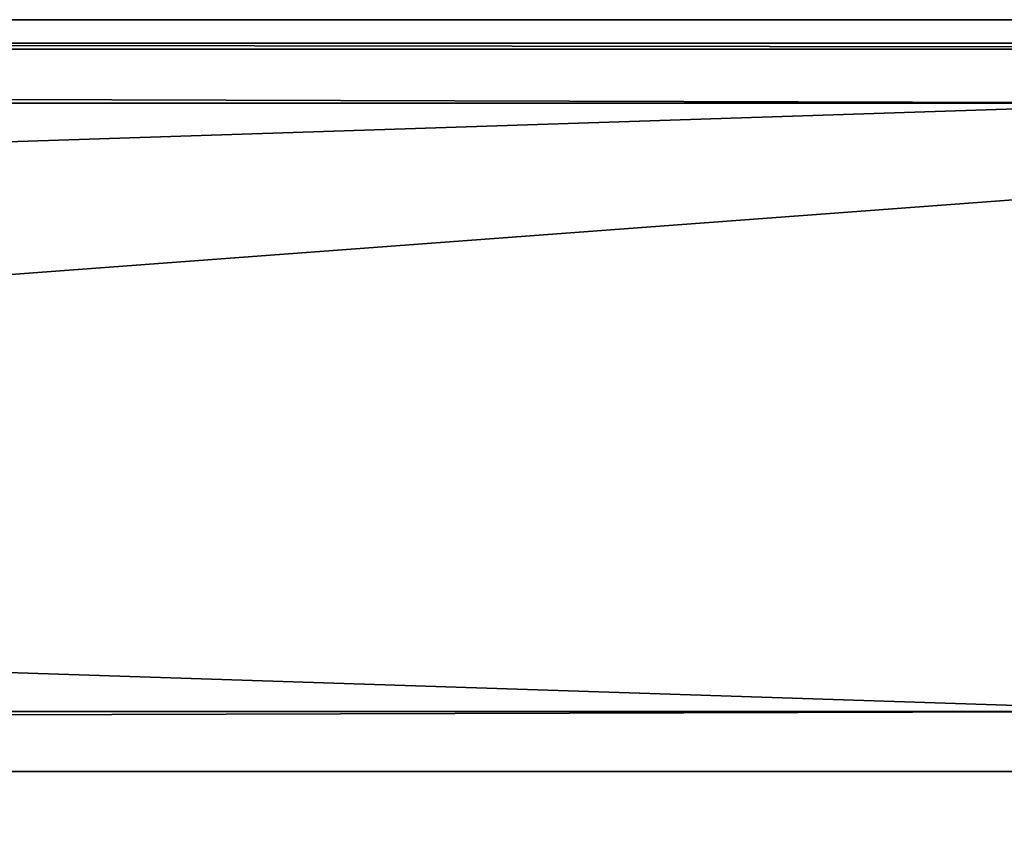
# Model space of a CAD drawing. Extents: x -4 to 68, y 1.2 to 26.
# Drawn here: x 59 to 61.9, y 16.8 to 19.3 of the extents above; entities that cross this region are included whole.
import ezdxf

# ---------------------------------------------------------------- set-up
doc = ezdxf.new("R2010")
doc.units = 0
doc.header["$MEASUREMENT"] = 0
doc.layers.get('0').update_dxf_attribs({"linetype": 'CONTINUOUS'})
doc.layers.add('FRAME', color=252, linetype='CONTINUOUS')
doc.layers.add('LUMBER', color=36, linetype='CONTINUOUS')

# ---------------------------------------------------------------- blocks, each defined once
blk = doc.blocks.new('COMPONENT_2')
for p, q in [((0, 2), (61, 2)), ((0, 2, 3), (61, 2, 3)), ((0, 0, 3), (61, 0, 3)), ((0, 0), (61, 0))]:
    blk.add_line(p, q)
mesh = blk.add_polyface()
corners = [(61, 2), (0, 0), (0, 2), (61, 0)]
mesh.append_faces([[corners[k] for k in face] for face in [(0, 1, 2), (1, 0, 3)]], dxfattribs={"vtx0": -1})
mesh = blk.add_polyface()
corners = [(0, 2, 3), (61, 2), (0, 2), (61, 2, 3)]
mesh.append_faces([[corners[k] for k in face] for face in [(0, 1, 2), (1, 0, 3)]], dxfattribs={"vtx0": -1})
mesh = blk.add_polyface()
corners = [(61, 0, 3), (0, 2, 3), (0, 0, 3), (61, 2, 3)]
mesh.append_faces([[corners[k] for k in face] for face in [(0, 1, 2), (1, 0, 3)]], dxfattribs={"vtx0": -1})
mesh = blk.add_polyface()
corners = [(61, 0, 3), (0, 0), (61, 0), (0, 0, 3)]
mesh.append_faces([[corners[k] for k in face] for face in [(0, 1, 2), (1, 0, 3)]], dxfattribs={"vtx0": -1})
blk = doc.blocks.new('LUMBER')
for p, q in [((0, 5.375, 1.4375), (72, 5.375, 1.4375)), ((0, 5.375), (72, 5.375))]:
    blk.add_line(p, q)
mesh = blk.add_polyface()
corners = [(0, 5.375, 1.4375), (72, 5.375), (0, 5.375), (72, 5.375, 1.4375)]
mesh.append_faces([[corners[k] for k in face] for face in [(0, 1, 2), (1, 0, 3)]], dxfattribs={"vtx0": -1})
mesh = blk.add_polyface()
corners = [(72, 0, 1.4375), (0, 5.375, 1.4375), (0, 0, 1.4375), (72, 5.375, 1.4375)]
mesh.append_faces([[corners[k] for k in face] for face in [(0, 1, 2), (1, 0, 3)]], dxfattribs={"vtx0": -1})
mesh = blk.add_polyface()
corners = [(72, 5.375), (0, 0), (0, 5.375), (72, 0)]
mesh.append_faces([[corners[k] for k in face] for face in [(0, 1, 2), (1, 0, 3)]], dxfattribs={"vtx0": -1})

msp = doc.modelspace()

# ---------------------------------------------------------------- block references
at = {"layer": 'FRAME', "color": 250, "extrusion": (0, 0.059718, 0.998215), "rotation": 180}
msp.add_blockref('COMPONENT_2', (-1.5, -16.2802, 13.2064), dxfattribs=at)
at = {"layer": 'LUMBER', "color": 250, "extrusion": (1.59837e-12, 0.061635, 0.998099), "rotation": 180.000000193177}
msp.add_blockref('LUMBER', (4, -12.8324, 16.6109), dxfattribs=at)

doc.saveas('drawing.dxf')
